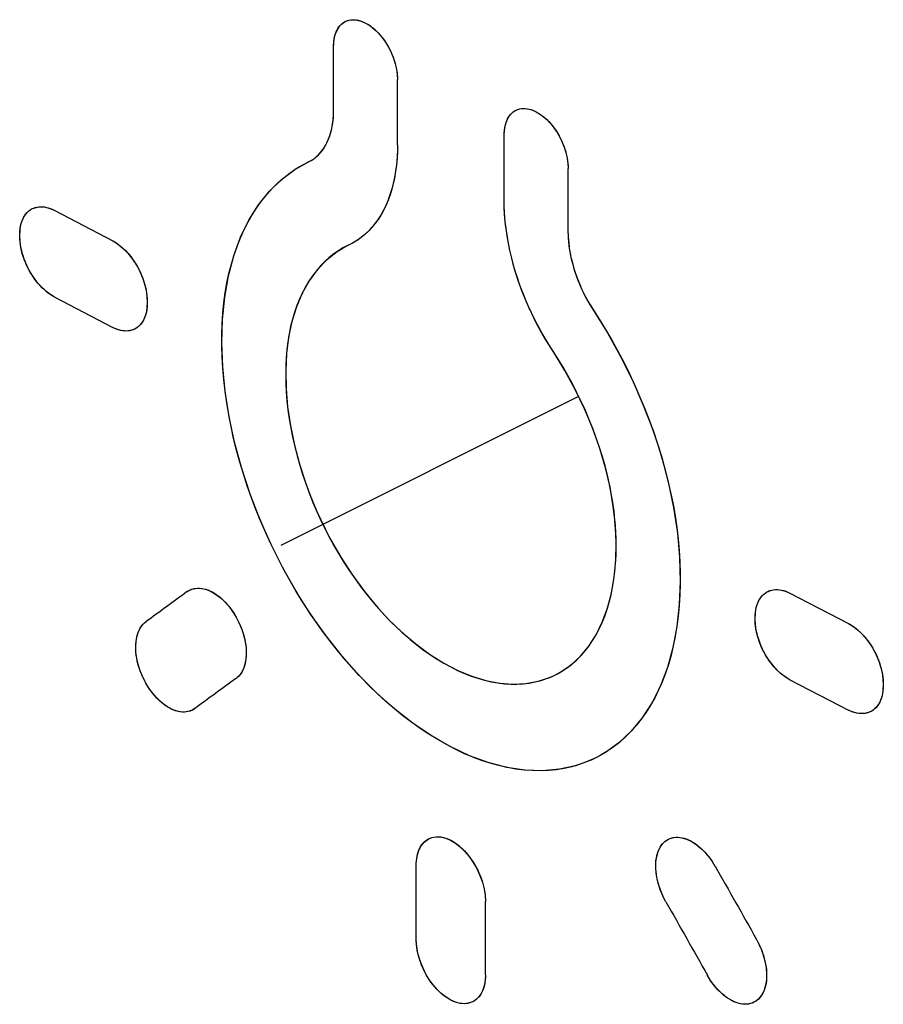
# Model space of a CAD drawing. Units: millimetres. Extents: x -69 to 34, y -131 to 32.
# Drawn here: x -48 to -42, y -71 to -65 of the extents above; entities that cross this region are included whole.
import ezdxf

# ---------------------------------------------------------------- set-up
doc = ezdxf.new("R2010")
doc.units = ezdxf.units.MM
doc.header["$LTSCALE"] = 16.335
doc.layers.add('COMPONENTI_DI_ASSIEME', color=7, linetype='CONTINUOUS')

msp = doc.modelspace()

# ---------------------------------------------------------------- linework, layer by layer
at = {"layer": 'COMPONENTI_DI_ASSIEME', "color": 7, "linetype": 'CONTINUOUS'}
for p, q in [((-45.9311, -64.6732), (-45.928, -64.6604)), ((-45.9368, -65.1525), (-45.9368, -64.7295)), ((-45.5228, -64.9124), (-45.5211, -64.9459)), ((-45.5211, -65.3689), (-45.5211, -64.9459)), ((-44.8223, -65.2502), (-44.8192, -65.2373)), ((-45.9571, -65.2955), (-45.951, -65.2731)), ((-44.828, -65.7294), (-44.828, -65.3065)), ((-45.985, -65.3646), (-45.9767, -65.3476)), ((-46.0709, -65.4646), (-46.0589, -65.456)), ((-46.0956, -65.4779), (-46.1155, -65.4879)), ((-46.1155, -65.4878), (-46.0954, -65.4782)), ((-46.1154, -65.4881), (-46.0955, -65.4782)), ((-46.0954, -65.4782), (-46.0904, -65.4759)), ((-46.0904, -65.4759), (-46.0831, -65.472)), ((-46.0831, -65.472), (-46.0709, -65.4646)), ((-44.4135, -65.4892), (-44.4118, -65.5227)), ((-44.4118, -65.9456), (-44.4118, -65.5227)), ((-47.8615, -65.7738), (-47.8353, -65.7719)), ((-47.8353, -65.7719), (-47.8088, -65.7748)), ((-47.753, -65.795), (-47.3728, -65.9938)), ((-45.8528, -66.0279), (-45.9143, -66.0651)), ((-45.853, -66.0274), (-45.8716, -66.0372)), ((-45.827, -66.0149), (-45.853, -66.0274)), ((-45.8386, -66.0205), (-45.8528, -66.0279)), ((-45.8109, -66.0064), (-45.827, -66.0149)), ((-45.7694, -65.9803), (-45.7918, -65.9952)), ((-45.9143, -66.0651), (-45.9825, -66.1186)), ((-44.779, -66.1058), (-44.7909, -66.055)), ((-44.4025, -66.0539), (-44.3975, -66.0817)), ((-44.398, -66.0793), (-44.3915, -66.1097)), ((-47.753, -66.3579), (-47.3728, -66.5567)), ((-44.6602, -66.442), (-44.6812, -66.3949)), ((-44.6381, -66.4887), (-44.6619, -66.4385)), ((-44.2529, -66.4366), (-44.159, -66.5866)), ((-47.2164, -66.5592), (-47.2301, -66.5671)), ((-46.8885, -68.2734), (-46.8727, -68.2636)), ((-46.8727, -68.2636), (-46.8673, -68.2611)), ((-46.8688, -68.2619), (-46.8581, -68.2577)), ((-46.8095, -68.251), (-46.7962, -68.2521)), ((-46.7962, -68.2521), (-46.7827, -68.2544)), ((-43.08, -68.2623), (-43.0536, -68.2603)), ((-43.0536, -68.2603), (-43.027, -68.263)), ((-42.9712, -68.2831), (-42.589, -68.4809)), ((-46.5517, -68.8205), (-46.5705, -68.8374)), ((-44.5311, -68.8308), (-44.4951, -68.8142)), ((-44.495, -68.8143), (-44.4818, -68.8074)), ((-42.9712, -68.846), (-42.589, -69.0438)), ((-46.8608, -69.0461), (-46.8838, -69.0536)), ((-46.8593, -69.0453), (-46.87, -69.0495)), ((-46.8555, -69.0436), (-46.8608, -69.0461)), ((-46.8396, -69.0338), (-46.8555, -69.0436)), ((-46.8555, -69.0435), (-46.8389, -69.0352)), ((-42.4318, -69.0459), (-42.4455, -69.0539)), ((-42.5494, -69.0597), (-42.5624, -69.0555)), ((-42.5361, -69.063), (-42.5494, -69.0597)), ((-42.5227, -69.0653), (-42.5361, -69.063)), ((-44.2318, -69.3535), (-44.2471, -69.3609)), ((-44.169, -69.3184), (-44.2319, -69.3534)), ((-45.3984, -70.0223), (-45.3924, -69.9852)), ((-45.387, -69.9668), (-45.3823, -69.9541)), ((-45.3999, -70.53), (-45.3999, -70.0537)), ((-45.3992, -70.0326), (-45.3989, -70.0274)), ((-43.4785, -70.0241), (-43.4575, -70.0579)), ((-44.9516, -70.2462), (-44.9493, -70.288)), ((-44.9493, -70.7643), (-44.9493, -70.288)), ((-44.9493, -70.7643), (-44.9511, -70.7987)), ((-44.9511, -70.7987), (-44.9564, -70.8302)), ((-43.1867, -70.9322), (-43.2039, -70.9426))]:
    msp.add_line(p, q, dxfattribs=at)
at = {"layer": 'COMPONENTI_DI_ASSIEME', "color": 2, "linetype": 'CONTINUOUS'}
msp.add_line((-44.3437, -67.0057), (-46.2802, -67.974), dxfattribs=at)
at = {"layer": 'COMPONENTI_DI_ASSIEME', "color": 7, "linetype": 'CONTINUOUS'}
for points in [[(-45.9368, -64.7295), (-45.9351, -64.6975), (-45.9301, -64.6682), (-45.922, -64.6417), (-45.9104, -64.6175), (-45.8956, -64.5961), (-45.8782, -64.5791), (-45.8606, -64.5681)], [(-45.8864, -64.586), (-45.8775, -64.5786), (-45.868, -64.5721), (-45.8606, -64.568)], [(-45.8606, -64.568), (-45.8579, -64.5667), (-45.8472, -64.5624), (-45.836, -64.5593), (-45.8245, -64.5573), (-45.8128, -64.5564), (-45.8007, -64.5566), (-45.7884, -64.5579), (-45.7759, -64.5603), (-45.7632, -64.5637), (-45.7503, -64.5682), (-45.7372, -64.5739), (-45.7241, -64.5806), (-45.711, -64.5883), (-45.698, -64.597), (-45.6851, -64.6067), (-45.6724, -64.6173), (-45.66, -64.6286), (-45.6479, -64.6408), (-45.6361, -64.6537), (-45.6245, -64.6675), (-45.6133, -64.6821), (-45.6025, -64.6974), (-45.5922, -64.7133), (-45.5824, -64.7299), (-45.5732, -64.7467), (-45.5649, -64.7638), (-45.5572, -64.7812), (-45.5503, -64.7985), (-45.5442, -64.8156), (-45.5389, -64.8326), (-45.5342, -64.8495)], [(-45.8606, -64.5681), (-45.8579, -64.5669), (-45.835, -64.5592)], [(-45.835, -64.5592), (-45.8105, -64.5564), (-45.7843, -64.5587), (-45.7567, -64.566), (-45.729, -64.5779), (-45.7013, -64.5949), (-45.6735, -64.6165), (-45.6473, -64.6414), (-45.6228, -64.6698), (-45.5998, -64.7015), (-45.5795, -64.7349), (-45.5621, -64.7702), (-45.5473, -64.8072), (-45.5358, -64.8434), (-45.5277, -64.8783), (-45.5228, -64.9124)], [(-45.9242, -64.648), (-45.9197, -64.636), (-45.9144, -64.6244), (-45.9084, -64.6136), (-45.9018, -64.6036), (-45.8944, -64.5943), (-45.8864, -64.586)], [(-45.9353, -64.7003), (-45.9335, -64.6865), (-45.9311, -64.6732)], [(-45.9368, -64.7295), (-45.9364, -64.7147), (-45.9353, -64.7003)], [(-45.5303, -64.8661), (-45.527, -64.8826), (-45.5245, -64.8988), (-45.5227, -64.9148), (-45.5216, -64.9305), (-45.5211, -64.9459)], [(-44.7517, -65.1449), (-44.749, -65.1436), (-44.7383, -65.1394), (-44.7271, -65.1362), (-44.7155, -65.1342), (-44.7038, -65.1333), (-44.6917, -65.1335), (-44.6795, -65.1348), (-44.6669, -65.1371), (-44.6541, -65.1406), (-44.6412, -65.1451), (-44.6282, -65.1507), (-44.615, -65.1574), (-44.6019, -65.1651), (-44.5889, -65.1738), (-44.576, -65.1835), (-44.5633, -65.1941), (-44.5509, -65.2054), (-44.5387, -65.2176), (-44.5269, -65.2305), (-44.5153, -65.2443), (-44.5041, -65.2589), (-44.4933, -65.2741), (-44.483, -65.29), (-44.4731, -65.3066), (-44.464, -65.3235), (-44.4556, -65.3406), (-44.4479, -65.3579), (-44.441, -65.3752), (-44.4349, -65.3923), (-44.4296, -65.4093), (-44.4249, -65.4262)], [(-44.7517, -65.1451), (-44.749, -65.1438), (-44.726, -65.1361)], [(-44.726, -65.1361), (-44.7015, -65.1332), (-44.6753, -65.1356), (-44.6476, -65.1429), (-44.6199, -65.1548), (-44.5922, -65.1717), (-44.5644, -65.1933), (-44.5382, -65.2182), (-44.5136, -65.2466), (-44.4906, -65.2783), (-44.4703, -65.3117), (-44.4528, -65.347), (-44.438, -65.3839), (-44.4265, -65.4202), (-44.4184, -65.455), (-44.4135, -65.4892)], [(-45.9512, -65.2738), (-45.9461, -65.2512), (-45.9422, -65.2277), (-45.9393, -65.2034), (-45.9375, -65.1784), (-45.9368, -65.1525)], [(-45.9403, -65.2133), (-45.9383, -65.1931), (-45.9372, -65.1728), (-45.9368, -65.1525)], [(-44.828, -65.3065), (-44.8262, -65.2744), (-44.8213, -65.2452), (-44.8131, -65.2187), (-44.8016, -65.1945), (-44.7868, -65.173), (-44.7693, -65.156), (-44.7517, -65.1451)], [(-44.8154, -65.225), (-44.8108, -65.2129), (-44.8056, -65.2014), (-44.7996, -65.1906), (-44.7929, -65.1806), (-44.7856, -65.1713), (-44.7775, -65.1629)], [(-44.7775, -65.1629), (-44.7687, -65.1555), (-44.7591, -65.149), (-44.7517, -65.1449)], [(-45.9466, -65.2534), (-45.943, -65.2334), (-45.9403, -65.2133)], [(-44.8265, -65.2773), (-44.8247, -65.2635), (-44.8223, -65.2502)], [(-46.0003, -65.391), (-45.99, -65.3738), (-45.9805, -65.3557), (-45.9718, -65.3366), (-45.964, -65.3165), (-45.9571, -65.2955)], [(-45.9767, -65.3476), (-45.9691, -65.3299), (-45.9623, -65.3115), (-45.9562, -65.2925)], [(-44.828, -65.3065), (-44.8276, -65.2916), (-44.8265, -65.2773)], [(-46.0642, -65.4598), (-46.0498, -65.4486), (-46.0362, -65.436), (-46.0235, -65.4221), (-46.0115, -65.4071), (-46.0003, -65.391)], [(-46.0244, -65.4232), (-46.0137, -65.4101), (-46.0035, -65.3959)], [(-46.0035, -65.3959), (-45.994, -65.3807), (-45.985, -65.3646)], [(-45.5211, -65.3689), (-45.522, -65.4134), (-45.5243, -65.4568), (-45.5282, -65.4991), (-45.5336, -65.5405), (-45.5405, -65.5809), (-45.5489, -65.62), (-45.5587, -65.6578), (-45.5701, -65.6944), (-45.5829, -65.7296), (-45.5971, -65.7632), (-45.6127, -65.7953), (-45.6297, -65.8258), (-45.6481, -65.8546), (-45.6678, -65.8817), (-45.6887, -65.9071), (-45.7109, -65.9307), (-45.7343, -65.9525)], [(-46.0955, -65.4782), (-46.0794, -65.4697), (-46.0642, -65.4598)], [(-46.0589, -65.456), (-46.0471, -65.4462), (-46.0355, -65.4353)], [(-45.5217, -65.4068), (-45.5234, -65.4443), (-45.5263, -65.4811), (-45.5304, -65.5176), (-45.5356, -65.5535), (-45.542, -65.5886), (-45.5496, -65.6228)], [(-44.421, -65.4428), (-44.4177, -65.4593), (-44.4152, -65.4755), (-44.4134, -65.4915), (-44.4123, -65.5072), (-44.4118, -65.5227)], [(-46.3466, -67.9596), (-46.4182, -67.798), (-46.4812, -67.634), (-46.5357, -67.4675), (-46.5808, -67.3017), (-46.6161, -67.1367), (-46.6419, -66.9725), (-46.6578, -66.8123), (-46.6635, -66.6561), (-46.6593, -66.5038), (-46.645, -66.3588), (-46.6203, -66.2213), (-46.5854, -66.0909), (-46.5412, -65.9705), (-46.4873, -65.8602), (-46.4241, -65.7598), (-46.3531, -65.6712), (-46.275, -65.595), (-46.1891, -65.5307), (-46.1154, -65.4881)], [(-46.2972, -65.6146), (-46.2589, -65.5813), (-46.2195, -65.551), (-46.1793, -65.5237), (-46.1379, -65.4995), (-46.1155, -65.4878)], [(-44.2471, -69.3609), (-44.2927, -69.3807), (-44.3396, -69.3976), (-44.3878, -69.4116), (-44.4371, -69.4227), (-44.4873, -69.4307), (-44.5386, -69.4358), (-44.5908, -69.4379), (-44.6438, -69.437), (-44.6977, -69.4332), (-44.7522, -69.4264), (-44.8072, -69.4167), (-44.8628, -69.4041), (-44.9188, -69.3885), (-44.9753, -69.3701), (-45.0322, -69.3487), (-45.0891, -69.3246), (-45.1461, -69.2977), (-45.2031, -69.268), (-45.2601, -69.2356), (-45.317, -69.2006), (-45.3738, -69.1628), (-45.4302, -69.1226), (-45.4861, -69.08), (-45.5416, -69.0348), (-45.5965, -68.9874), (-45.6509, -68.9376), (-45.7047, -68.8854), (-45.7576, -68.8312), (-45.8096, -68.775), (-45.8608, -68.7167), (-45.9109, -68.6566), (-45.9601, -68.5944), (-46.0081, -68.5304), (-46.055, -68.4649), (-46.1005, -68.3977), (-46.1447, -68.329), (-46.1875, -68.259), (-46.2288, -68.1877), (-46.2686, -68.115), (-46.3067, -68.0415), (-46.3432, -67.9671), (-46.3779, -67.8917), (-46.4108, -67.8159), (-46.4417, -67.7397), (-46.4708, -67.663), (-46.4979, -67.5861), (-46.5231, -67.5089), (-46.5463, -67.4316), (-46.5675, -67.3543), (-46.5866, -67.2772), (-46.6037, -67.2001), (-46.6186, -67.1234), (-46.6315, -67.047), (-46.6422, -66.971), (-46.6507, -66.8957), (-46.6572, -66.8213), (-46.6614, -66.7477), (-46.6635, -66.6751), (-46.6633, -66.6036), (-46.661, -66.5332), (-46.6565, -66.4644), (-46.6499, -66.3971), (-46.641, -66.3313), (-46.63, -66.2673), (-46.6169, -66.2049), (-46.6015, -66.1443), (-46.5841, -66.0856), (-46.5644, -66.0288), (-46.5426, -65.9739), (-46.5187, -65.921), (-46.4927, -65.8701), (-46.4646, -65.8213), (-46.4346, -65.7749), (-46.4028, -65.7309), (-46.3691, -65.6894), (-46.3339, -65.6506), (-46.2972, -65.6146)], [(-45.5583, -65.6561), (-45.5681, -65.6885), (-45.5792, -65.7199), (-45.5914, -65.7503), (-45.6047, -65.7794), (-45.6191, -65.8073), (-45.6347, -65.8339), (-45.6512, -65.8591), (-45.6687, -65.8829)], [(-47.8957, -65.7843), (-47.8884, -65.781), (-47.8772, -65.7771), (-47.8656, -65.7742), (-47.8536, -65.7725), (-47.8413, -65.7719), (-47.8289, -65.7722), (-47.8166, -65.7736), (-47.8042, -65.7759), (-47.7917, -65.7792), (-47.7789, -65.7835), (-47.7661, -65.7887), (-47.753, -65.795)], [(-47.8957, -65.7845), (-47.8867, -65.7806), (-47.8615, -65.7738)], [(-47.8088, -65.7748), (-47.7814, -65.7824), (-47.753, -65.795)], [(-44.7904, -66.0574), (-44.8002, -66.0093), (-44.8086, -65.9615), (-44.8156, -65.9139), (-44.821, -65.8669), (-44.8248, -65.8205), (-44.8272, -65.7747), (-44.828, -65.7294)], [(-44.7996, -66.0126), (-44.8072, -65.9705), (-44.8135, -65.9289), (-44.8187, -65.8877), (-44.8228, -65.8472), (-44.8257, -65.8073), (-44.8274, -65.7681)], [(-47.753, -66.3579), (-47.7812, -66.341), (-47.8085, -66.3201), (-47.835, -66.2952), (-47.8613, -66.2658), (-47.8866, -66.2325), (-47.9094, -66.1969), (-47.9291, -66.159), (-47.9462, -66.1189), (-47.9597, -66.0786), (-47.9694, -66.038), (-47.9755, -65.9973), (-47.9777, -65.9587), (-47.9755, -65.9224), (-47.9693, -65.8882), (-47.9596, -65.8579), (-47.9461, -65.8317), (-47.929, -65.8096), (-47.9093, -65.7924), (-47.8957, -65.7845)], [(-47.7793, -66.3422), (-47.7924, -66.3327), (-47.8057, -66.3222), (-47.819, -66.3106), (-47.832, -66.2982), (-47.8449, -66.2848), (-47.8576, -66.2706), (-47.8698, -66.2556), (-47.8817, -66.2397), (-47.8932, -66.2231), (-47.904, -66.2059), (-47.9143, -66.1881), (-47.924, -66.1698), (-47.9329, -66.1512), (-47.9409, -66.1325), (-47.9483, -66.1135), (-47.9548, -66.0946), (-47.9605, -66.0757), (-47.9654, -66.0568), (-47.9695, -66.038), (-47.9728, -66.0192), (-47.9753, -66.0004), (-47.9769, -65.982), (-47.9776, -65.964), (-47.9774, -65.9463), (-47.9763, -65.9292), (-47.9743, -65.9128), (-47.9715, -65.897), (-47.9678, -65.882), (-47.9634, -65.8678), (-47.9581, -65.8543), (-47.952, -65.8417), (-47.945, -65.8298), (-47.9372, -65.8188), (-47.9287, -65.809), (-47.9195, -65.8002), (-47.9096, -65.7926), (-47.9078, -65.7915)], [(-45.6872, -65.9053), (-45.7065, -65.9262), (-45.7266, -65.9457), (-45.7477, -65.9638), (-45.7694, -65.9803)], [(-45.7343, -65.9525), (-45.7587, -65.9724), (-45.7842, -65.9904), (-45.8109, -66.0064)], [(-44.4118, -65.9456), (-44.4111, -65.9722), (-44.4093, -65.9991), (-44.4065, -66.0263), (-44.4023, -66.0551)], [(-44.4118, -65.9456), (-44.4115, -65.9658), (-44.4104, -65.9867), (-44.4085, -66.0086), (-44.4058, -66.0314)], [(-47.3728, -65.9938), (-47.3597, -66.0011), (-47.3466, -66.0095), (-47.3334, -66.0189), (-47.3201, -66.0294), (-47.3068, -66.041), (-47.2937, -66.0535), (-47.2809, -66.0668), (-47.2682, -66.081), (-47.2559, -66.0961), (-47.244, -66.1119), (-47.2326, -66.1285), (-47.2217, -66.1457), (-47.2114, -66.1635), (-47.2018, -66.1818), (-47.1929, -66.2004), (-47.1848, -66.2191), (-47.1774, -66.2381), (-47.1709, -66.257), (-47.1652, -66.2759), (-47.1603, -66.2948), (-47.1562, -66.3136), (-47.1529, -66.3324), (-47.1504, -66.3511), (-47.1488, -66.3695), (-47.1481, -66.3876), (-47.1483, -66.4053), (-47.1494, -66.4224), (-47.1513, -66.4388), (-47.1542, -66.4545), (-47.1579, -66.4696), (-47.1623, -66.4838), (-47.1676, -66.4973), (-47.1737, -66.5099), (-47.1807, -66.5218), (-47.1885, -66.5328), (-47.197, -66.5426), (-47.2063, -66.5514), (-47.2162, -66.559), (-47.2265, -66.5654), (-47.23, -66.5673)], [(-47.3728, -65.9938), (-47.3446, -66.0107), (-47.3173, -66.0316), (-47.2908, -66.0564), (-47.2645, -66.0858), (-47.2391, -66.1191), (-47.2164, -66.1547), (-47.1966, -66.1926), (-47.1795, -66.2327), (-47.166, -66.273), (-47.1563, -66.3136), (-47.1502, -66.3543), (-47.148, -66.3929), (-47.1502, -66.4292), (-47.1564, -66.4634), (-47.1661, -66.4937), (-47.1796, -66.5198), (-47.1967, -66.542), (-47.2164, -66.5592)], [(-45.8716, -66.0372), (-45.9036, -66.0563), (-45.9347, -66.0778)], [(-45.7918, -65.9952), (-45.8148, -66.0086), (-45.827, -66.0149)], [(-45.9347, -66.0778), (-45.9648, -66.1018), (-45.994, -66.1282), (-46.0218, -66.1568), (-46.0483, -66.1876), (-46.0735, -66.2206), (-46.0972, -66.2556), (-46.1193, -66.2926), (-46.1398, -66.3316), (-46.1587, -66.3723), (-46.1757, -66.4145), (-46.1909, -66.4584), (-46.2044, -66.5039), (-46.2161, -66.5508), (-46.2259, -66.5993), (-46.234, -66.6491), (-46.2403, -66.7002), (-46.2448, -66.7527), (-46.2475, -66.8064), (-46.2484, -66.8614), (-46.2474, -66.9177), (-46.2446, -66.9747), (-46.24, -67.0325), (-46.2336, -67.0912), (-46.2253, -67.1503), (-46.2153, -67.2098), (-46.2034, -67.2699), (-46.1898, -67.3301), (-46.1744, -67.3904), (-46.1573, -67.4509), (-46.1385, -67.5111), (-46.1181, -67.5711), (-46.096, -67.6309), (-46.0724, -67.6902), (-46.0473, -67.7491), (-46.0207, -67.8075), (-45.9926, -67.8651), (-45.9633, -67.9218), (-45.9325, -67.9777), (-45.9006, -68.0325), (-45.8673, -68.0864), (-45.8329, -68.1393), (-45.7974, -68.1908), (-45.7609, -68.2408), (-45.7234, -68.2895), (-45.685, -68.3367), (-45.6457, -68.3824), (-45.6055, -68.4266), (-45.5646, -68.469), (-45.5231, -68.5096), (-45.481, -68.5484), (-45.4384, -68.5852), (-45.3953, -68.6201), (-45.3517, -68.6531), (-45.3079, -68.6839), (-45.2638, -68.7125), (-45.2195, -68.739), (-45.1752, -68.7632), (-45.1309, -68.7851), (-45.0866, -68.8048), (-45.0425, -68.822), (-44.9986, -68.8369), (-44.9549, -68.8494), (-44.9117, -68.8594), (-44.869, -68.867), (-44.8268, -68.8721), (-44.7852, -68.8747), (-44.7443, -68.8749), (-44.7039, -68.8726), (-44.6645, -68.8679), (-44.626, -68.8606), (-44.5884, -68.851), (-44.5518, -68.8389), (-44.5163, -68.8244), (-44.495, -68.8143)], [(-44.6978, -66.355), (-44.7144, -66.3125), (-44.73, -66.2697), (-44.7444, -66.2267), (-44.7578, -66.1837), (-44.77, -66.1406), (-44.781, -66.0977)], [(-44.3928, -66.104), (-44.3868, -66.1292), (-44.3801, -66.1546), (-44.3725, -66.1802), (-44.3643, -66.2059), (-44.3553, -66.2314), (-44.3457, -66.2566), (-44.3355, -66.2816)], [(-45.9825, -66.1186), (-46.043, -66.1811), (-46.096, -66.2533), (-46.1413, -66.3344), (-46.1787, -66.4226), (-46.208, -66.5177), (-46.2294, -66.6199), (-46.2428, -66.7267), (-46.2483, -66.8382), (-46.2459, -66.9544), (-46.2357, -67.0735), (-46.2176, -67.1959), (-46.1917, -67.3212), (-46.1587, -67.4461), (-46.1184, -67.5703), (-46.0709, -67.694), (-46.0171, -67.8151), (-45.9567, -67.9338), (-45.8899, -68.0499), (-45.8187, -68.1602), (-45.7431, -68.2643), (-45.663, -68.3626), (-45.5797, -68.4536), (-45.4929, -68.5374), (-45.403, -68.6138), (-45.3123, -68.6808), (-45.2212, -68.7381), (-45.1293, -68.7859), (-45.0381, -68.8236), (-44.9474, -68.8511), (-44.8573, -68.8684), (-44.7705, -68.8751), (-44.6871, -68.8709), (-44.6068, -68.856), (-44.5311, -68.8308)], [(-44.6803, -66.3969), (-44.7009, -66.3472), (-44.7193, -66.2993), (-44.7363, -66.2511), (-44.752, -66.2027), (-44.7662, -66.1543), (-44.779, -66.1058)], [(-44.3915, -66.1097), (-44.3846, -66.1378), (-44.3768, -66.166), (-44.3681, -66.1941), (-44.3586, -66.2222), (-44.3483, -66.2502), (-44.3371, -66.2779), (-44.3248, -66.306)], [(-47.753, -66.3579), (-47.7661, -66.3505), (-47.7793, -66.3422)], [(-44.3251, -66.3054), (-44.3123, -66.3325), (-44.2987, -66.3593), (-44.2843, -66.3855), (-44.269, -66.4113), (-44.2529, -66.4366)], [(-44.3136, -66.3298), (-44.302, -66.353), (-44.29, -66.3753), (-44.2779, -66.3967), (-44.2655, -66.4171), (-44.2103, -66.5021)], [(-44.534, -66.6749), (-44.557, -66.6375), (-44.5794, -66.5993), (-44.6012, -66.5601), (-44.6223, -66.5201), (-44.6425, -66.4795)], [(-44.4772, -66.7623), (-44.538, -66.6684), (-44.5646, -66.6247), (-44.5902, -66.5802), (-44.6147, -66.5348), (-44.6381, -66.4887)], [(-44.2103, -66.5021), (-44.1688, -66.5695), (-44.1284, -66.6387), (-44.089, -66.71), (-44.0506, -66.7831), (-44.0138, -66.8574), (-43.9786, -66.9328), (-43.9449, -67.0093), (-43.913, -67.0863), (-43.883, -67.1639), (-43.8548, -67.242), (-43.8286, -67.32), (-43.8047, -67.3977), (-43.7828, -67.4753), (-43.7631, -67.5525), (-43.7456, -67.6293), (-43.7302, -67.7059), (-43.717, -67.7819), (-43.706, -67.8574), (-43.6971, -67.9323), (-43.6904, -68.0066), (-43.6859, -68.0802), (-43.6835, -68.1531), (-43.6834, -68.2248), (-43.6854, -68.2952), (-43.6897, -68.3645), (-43.6961, -68.4322), (-43.7047, -68.4985), (-43.7154, -68.5634), (-43.7283, -68.6264), (-43.7433, -68.6874), (-43.7603, -68.7467), (-43.7794, -68.8038), (-43.8006, -68.859), (-43.8239, -68.912), (-43.8491, -68.9629), (-43.8762, -69.0115), (-43.9053, -69.0579), (-43.9363, -69.1019), (-43.9692, -69.1435), (-44.0039, -69.1827), (-44.0404, -69.2192), (-44.0786, -69.2531), (-44.1185, -69.2843), (-44.1599, -69.3126), (-44.2028, -69.3382), (-44.2318, -69.3535)], [(-47.3342, -66.5725), (-47.3469, -66.5682), (-47.3598, -66.5629), (-47.3728, -66.5567)], [(-47.2301, -66.5671), (-47.239, -66.571), (-47.2643, -66.5778), (-47.2905, -66.5797), (-47.317, -66.5769), (-47.3445, -66.5692), (-47.3728, -66.5567)], [(-47.3092, -66.5781), (-47.3216, -66.5758), (-47.3342, -66.5725)], [(-47.2845, -66.5798), (-47.2969, -66.5794), (-47.3092, -66.5781)], [(-47.23, -66.5673), (-47.2373, -66.5706), (-47.2486, -66.5746), (-47.2602, -66.5774), (-47.2722, -66.5791), (-47.2845, -66.5798)], [(-44.159, -66.5866), (-44.0729, -66.7404), (-43.9945, -66.8981), (-43.9234, -67.0607), (-43.8599, -67.2271), (-43.8059, -67.3937), (-43.7615, -67.5603), (-43.7266, -67.7271), (-43.7018, -67.8905), (-43.6875, -68.0505), (-43.6833, -68.2071), (-43.6892, -68.3574), (-43.7051, -68.501), (-43.7311, -68.6383), (-43.7666, -68.7664), (-43.8118, -68.8852), (-43.8666, -68.9948), (-43.9298, -69.0931), (-44.0017, -69.18), (-44.0819, -69.2556), (-44.169, -69.3184)], [(-44.4951, -68.8142), (-44.4597, -68.7947), (-44.3927, -68.7483), (-44.3321, -68.6926), (-44.2781, -68.6276), (-44.2305, -68.5535), (-44.19, -68.4714), (-44.1568, -68.381), (-44.1307, -68.2826), (-44.1125, -68.1791), (-44.1022, -68.0708), (-44.0997, -67.9573), (-44.1051, -67.8402), (-44.1184, -67.7194), (-44.1397, -67.5951), (-44.169, -67.4694), (-44.2064, -67.3423), (-44.2517, -67.2138), (-44.3048, -67.0863), (-44.3655, -66.9604), (-44.434, -66.8355), (-44.5102, -66.7114)], [(-44.4818, -68.8074), (-44.4485, -68.7882), (-44.4165, -68.7667), (-44.3857, -68.7429), (-44.3563, -68.7168), (-44.3283, -68.6885), (-44.3016, -68.6579), (-44.2764, -68.6253), (-44.2528, -68.5906), (-44.2307, -68.5539), (-44.2103, -68.5153), (-44.1914, -68.4747), (-44.1742, -68.4321), (-44.1587, -68.3879), (-44.145, -68.342), (-44.1331, -68.2943), (-44.123, -68.2452), (-44.1147, -68.1947), (-44.1082, -68.1429), (-44.1035, -68.0899), (-44.1007, -68.0358), (-44.0996, -67.9805), (-44.1005, -67.9246), (-44.1031, -67.868), (-44.1076, -67.8107), (-44.1139, -67.7529), (-44.122, -67.6945), (-44.1319, -67.6357), (-44.1435, -67.5765), (-44.1571, -67.5169), (-44.1724, -67.4569), (-44.1894, -67.3969), (-44.2083, -67.3365), (-44.2289, -67.2761), (-44.2511, -67.2159), (-44.2749, -67.1562), (-44.3002, -67.0968), (-44.3268, -67.0382), (-44.3547, -66.9806), (-44.3839, -66.9238), (-44.4141, -66.8684), (-44.4452, -66.8147), (-44.4772, -66.7623)], [(-44.2319, -69.3534), (-44.2629, -69.368), (-44.3636, -69.4048), (-44.469, -69.4281), (-44.5792, -69.4376), (-44.6941, -69.4334), (-44.8113, -69.4159), (-44.931, -69.3847), (-45.053, -69.3401), (-45.175, -69.283), (-45.297, -69.2131), (-45.419, -69.1307), (-45.5386, -69.0374), (-45.6557, -68.9329), (-45.7704, -68.8176), (-45.8804, -68.6935), (-45.9856, -68.5607), (-46.0861, -68.4191), (-46.1798, -68.2718), (-46.2666, -68.1186), (-46.3466, -67.9596)], [(-46.8885, -68.2734), (-46.879, -68.2672), (-46.8726, -68.2637)], [(-46.8673, -68.2611), (-46.8443, -68.2536), (-46.8193, -68.2509), (-46.7919, -68.2531)], [(-46.8581, -68.2577), (-46.8467, -68.2544), (-46.8347, -68.2522), (-46.8223, -68.251), (-46.8095, -68.251)], [(-46.7919, -68.2531), (-46.7626, -68.26), (-46.7331, -68.272), (-46.7036, -68.2894), (-46.6739, -68.3119), (-46.6455, -68.3382), (-46.6186, -68.3687), (-46.5931, -68.4031), (-46.5704, -68.4396), (-46.5507, -68.4782), (-46.5339, -68.519), (-46.5208, -68.5595), (-46.5116, -68.5997), (-46.5061, -68.6396), (-46.5045, -68.6773), (-46.5072, -68.7127), (-46.5138, -68.7458), (-46.5235, -68.7749), (-46.536, -68.7997), (-46.5517, -68.8205)], [(-46.7827, -68.2544), (-46.7688, -68.2579), (-46.7547, -68.2626), (-46.7406, -68.2685), (-46.7263, -68.2756), (-46.7119, -68.2839), (-46.6978, -68.2933), (-46.6838, -68.3036), (-46.6701, -68.3149), (-46.6567, -68.3271), (-46.6437, -68.3401), (-46.631, -68.3539), (-46.6187, -68.3684), (-46.6067, -68.3838), (-46.5951, -68.4), (-46.584, -68.4167), (-46.5735, -68.4341), (-46.5636, -68.452), (-46.5544, -68.4702), (-46.5459, -68.4887), (-46.5382, -68.5074), (-46.5312, -68.5263), (-46.525, -68.5452), (-46.5195, -68.5642), (-46.5149, -68.5832), (-46.5111, -68.6023), (-46.5081, -68.6214), (-46.506, -68.6401), (-46.5048, -68.6585), (-46.5045, -68.6764), (-46.5052, -68.6937), (-46.5067, -68.7101), (-46.5091, -68.7258), (-46.5122, -68.7407), (-46.5161, -68.7548), (-46.5208, -68.7683), (-46.5261, -68.7808)], [(-42.9712, -68.846), (-42.9997, -68.829), (-43.0272, -68.8081), (-43.0539, -68.7833), (-43.0802, -68.754), (-43.1056, -68.7209), (-43.1283, -68.6855), (-43.1481, -68.6478), (-43.1653, -68.6078), (-43.1788, -68.5676), (-43.1886, -68.5271), (-43.1948, -68.4865), (-43.197, -68.4479), (-43.1949, -68.4115), (-43.1887, -68.3772), (-43.1789, -68.3468), (-43.1654, -68.3206), (-43.1482, -68.2982), (-43.1284, -68.2809), (-43.1146, -68.273)], [(-43.1333, -68.2846), (-43.123, -68.2775), (-43.1146, -68.2729)], [(-43.1146, -68.2729), (-43.1121, -68.2716), (-43.1006, -68.267), (-43.0886, -68.2635), (-43.0763, -68.2613), (-43.0636, -68.2603), (-43.0506, -68.2604), (-43.0375, -68.2616), (-43.0241, -68.2639), (-43.0108, -68.2672), (-42.9976, -68.2715), (-42.9844, -68.2768), (-42.9712, -68.2831)], [(-43.1146, -68.273), (-43.1055, -68.2691), (-43.08, -68.2623)], [(-43.027, -68.263), (-42.9995, -68.2706), (-42.9712, -68.2831)], [(-43.0475, -68.7896), (-43.0599, -68.777), (-43.0723, -68.7636), (-43.0843, -68.7494), (-43.096, -68.7344), (-43.1073, -68.7187), (-43.1181, -68.7023), (-43.1286, -68.685), (-43.1385, -68.6671), (-43.1478, -68.6487), (-43.1563, -68.63), (-43.1642, -68.6108), (-43.1712, -68.5917), (-43.1773, -68.5727), (-43.1826, -68.5537), (-43.1871, -68.5348), (-43.1908, -68.516), (-43.1937, -68.4972), (-43.1956, -68.4788), (-43.1967, -68.4606), (-43.1969, -68.4427), (-43.1962, -68.4253), (-43.1946, -68.4086), (-43.1921, -68.3924), (-43.1888, -68.3771), (-43.1847, -68.3625), (-43.1798, -68.3488), (-43.174, -68.3359), (-43.1675, -68.3237), (-43.1601, -68.3124), (-43.152, -68.3021), (-43.143, -68.2929), (-43.1333, -68.2846)], [(-46.9362, -69.0541), (-46.9655, -69.0472), (-46.995, -69.0352), (-47.0245, -69.0178), (-47.0542, -68.9953), (-47.0826, -68.969), (-47.1095, -68.9385), (-47.135, -68.9041), (-47.1577, -68.8676), (-47.1773, -68.8289), (-47.1941, -68.7882), (-47.2072, -68.7477), (-47.2164, -68.7075), (-47.2219, -68.6675), (-47.2234, -68.6298), (-47.2208, -68.5945), (-47.2142, -68.5614), (-47.2045, -68.5322), (-47.192, -68.5075), (-47.1763, -68.4867), (-47.1576, -68.4697)], [(-47.1958, -68.5145), (-47.1892, -68.5035), (-47.182, -68.4936), (-47.1743, -68.4846), (-47.1662, -68.4767), (-47.1576, -68.4697)], [(-46.87, -69.0495), (-46.8814, -69.0528), (-46.8934, -69.055), (-46.9058, -69.0562), (-46.9187, -69.0562), (-46.9319, -69.0551), (-46.9455, -69.0528), (-46.9593, -69.0493), (-46.9734, -69.0446), (-46.9875, -69.0387), (-47.0018, -69.0316), (-47.0162, -69.0233), (-47.0303, -69.0139), (-47.0442, -69.0036), (-47.058, -68.9922), (-47.0713, -68.9801), (-47.0844, -68.9671), (-47.097, -68.9533), (-47.1093, -68.9388), (-47.1213, -68.9234), (-47.133, -68.9072), (-47.144, -68.8904), (-47.1545, -68.8731), (-47.1644, -68.8551), (-47.1736, -68.8369), (-47.1821, -68.8185), (-47.1898, -68.7997), (-47.1968, -68.7809), (-47.203, -68.762), (-47.2085, -68.743), (-47.2131, -68.724), (-47.2169, -68.7049), (-47.2199, -68.6857), (-47.222, -68.667), (-47.2232, -68.6487), (-47.2234, -68.6307), (-47.2228, -68.6135), (-47.2213, -68.5971), (-47.2189, -68.5814), (-47.2158, -68.5665), (-47.2119, -68.5523), (-47.2072, -68.5389), (-47.2019, -68.5263)], [(-42.589, -68.4809), (-42.5759, -68.4882), (-42.5629, -68.4964), (-42.5501, -68.5054), (-42.5375, -68.5152), (-42.5251, -68.5258)], [(-42.589, -68.4809), (-42.5605, -68.4979), (-42.5329, -68.5188), (-42.5063, -68.5436), (-42.4799, -68.5729), (-42.4545, -68.606), (-42.4318, -68.6414), (-42.412, -68.6791), (-42.3948, -68.7191), (-42.3813, -68.7592), (-42.3714, -68.7997), (-42.3652, -68.8404), (-42.363, -68.879), (-42.3652, -68.9154), (-42.3714, -68.9497), (-42.3811, -68.9801), (-42.3947, -69.0063), (-42.4119, -69.0286), (-42.4318, -69.0459)], [(-42.5127, -68.5373), (-42.5002, -68.5499), (-42.4878, -68.5633), (-42.4758, -68.5775), (-42.4641, -68.5925), (-42.4528, -68.6082), (-42.442, -68.6246), (-42.4315, -68.6418), (-42.4216, -68.6598), (-42.4123, -68.6781), (-42.4038, -68.6969), (-42.3959, -68.716), (-42.3889, -68.7351), (-42.3827, -68.7541), (-42.3774, -68.7731), (-42.3729, -68.792), (-42.3693, -68.8109), (-42.3664, -68.8296), (-42.3644, -68.848), (-42.3633, -68.8663), (-42.3631, -68.8842), (-42.3638, -68.9015), (-42.3654, -68.9182), (-42.3679, -68.9344), (-42.3713, -68.9498), (-42.3754, -68.9643), (-42.3803, -68.9781), (-42.3861, -68.991), (-42.3926, -69.0031), (-42.4, -69.0144), (-42.4081, -69.0247), (-42.4171, -69.034), (-42.4268, -69.0423), (-42.4371, -69.0494), (-42.4455, -69.054)], [(-46.5322, -68.7926), (-46.5388, -68.8036), (-46.546, -68.8136), (-46.5537, -68.8225), (-46.5618, -68.8305), (-46.5705, -68.8374)], [(-42.9712, -68.846), (-42.9843, -68.8387), (-42.9972, -68.8305), (-43.01, -68.8215), (-43.0226, -68.8117), (-43.0351, -68.8011)], [(-46.8396, -69.0338), (-46.8491, -69.0401), (-46.8555, -69.0435)], [(-42.5626, -69.0554), (-42.5758, -69.0501), (-42.589, -69.0438)], [(-42.4455, -69.0539), (-42.4546, -69.0578), (-42.4802, -69.0646), (-42.5065, -69.0666), (-42.5332, -69.0639), (-42.5607, -69.0563), (-42.589, -69.0438)], [(-46.8838, -69.0536), (-46.9088, -69.0563), (-46.9362, -69.0541)], [(-42.4966, -69.0666), (-42.5095, -69.0665), (-42.5227, -69.0653)], [(-42.4455, -69.054), (-42.448, -69.0552), (-42.4596, -69.0599), (-42.4715, -69.0633), (-42.4838, -69.0656), (-42.4966, -69.0666)], [(-45.3184, -69.8797), (-45.3086, -69.8754), (-45.2972, -69.8715), (-45.2853, -69.8688), (-45.2731, -69.8672), (-45.2605, -69.8667), (-45.2477, -69.8673), (-45.2347, -69.8689), (-45.2214, -69.8717), (-45.2078, -69.8755), (-45.194, -69.8805), (-45.1801, -69.8867), (-45.1662, -69.894), (-45.1523, -69.9025), (-45.1385, -69.9119), (-45.1251, -69.9223), (-45.1118, -69.9336), (-45.0989, -69.9456), (-45.0864, -69.9584), (-45.0741, -69.9719), (-45.0623, -69.9861), (-45.0507, -70.0011), (-45.0394, -70.0167), (-45.0288, -70.0328), (-45.0186, -70.0494), (-45.0091, -70.0663), (-45.0002, -70.0835), (-44.9921, -70.1007), (-44.9847, -70.1182), (-44.978, -70.1356), (-44.972, -70.1531), (-44.9667, -70.1706), (-44.9621, -70.188), (-44.9582, -70.2054), (-44.955, -70.2228), (-44.9525, -70.2398), (-44.9507, -70.2562), (-44.9497, -70.2723), (-44.9493, -70.288)], [(-45.3182, -69.8802), (-45.2989, -69.872), (-45.2705, -69.867), (-45.2396, -69.8682), (-45.2083, -69.8754), (-45.1767, -69.8887), (-45.1446, -69.9079), (-45.1136, -69.932), (-45.0836, -69.9614), (-45.0547, -69.9957), (-45.0286, -70.0331), (-45.0055, -70.074), (-44.9852, -70.118), (-44.9693, -70.1617), (-44.9583, -70.2041), (-44.9516, -70.2462)], [(-43.7603, -69.8825), (-43.7487, -69.8775), (-43.737, -69.8738), (-43.7248, -69.8713), (-43.7123, -69.8699), (-43.6994, -69.8696), (-43.6861, -69.8706), (-43.6723, -69.8728), (-43.6582, -69.8762), (-43.6439, -69.8808), (-43.6296, -69.8867), (-43.6152, -69.8939), (-43.6009, -69.902), (-43.587, -69.9111), (-43.5733, -69.9213), (-43.5599, -69.9322), (-43.5468, -69.9439), (-43.5339, -69.9564), (-43.5215, -69.9695)], [(-43.7602, -69.8826), (-43.7546, -69.88), (-43.729, -69.872), (-43.7017, -69.8696), (-43.6725, -69.8731), (-43.6417, -69.8821), (-43.6114, -69.8959), (-43.5819, -69.9147), (-43.5531, -69.9383), (-43.526, -69.9646), (-43.5013, -69.993), (-43.4785, -70.0241)], [(-45.3924, -69.9852), (-45.3822, -69.9529), (-45.3677, -69.9255), (-45.3484, -69.9023), (-45.3249, -69.884), (-45.3182, -69.8802)], [(-45.3823, -69.9541), (-45.3769, -69.942), (-45.3709, -69.9307)], [(-45.3709, -69.9307), (-45.3641, -69.9201), (-45.3567, -69.9103), (-45.3484, -69.9014), (-45.3395, -69.8933), (-45.3299, -69.8863), (-45.3196, -69.8803), (-45.3184, -69.8797)], [(-43.7937, -70.2578), (-43.8014, -70.2407), (-43.8086, -70.2231), (-43.8153, -70.205), (-43.8213, -70.1867), (-43.8267, -70.1683), (-43.8313, -70.1497), (-43.8353, -70.131), (-43.8384, -70.1123), (-43.8408, -70.0935), (-43.8422, -70.0751), (-43.8427, -70.0568), (-43.8422, -70.0389), (-43.8409, -70.0216), (-43.8385, -70.0051), (-43.8352, -69.9894), (-43.8311, -69.9744), (-43.8262, -69.9605), (-43.8205, -69.9473), (-43.8141, -69.9351), (-43.8068, -69.9237), (-43.7988, -69.9133), (-43.7901, -69.9039), (-43.7807, -69.8956)], [(-43.7767, -70.2905), (-43.795, -70.2551), (-43.8103, -70.2189), (-43.8228, -70.1818), (-43.8327, -70.1433), (-43.8396, -70.1039), (-43.8426, -70.0659), (-43.8413, -70.0292), (-43.836, -69.9939), (-43.8269, -69.9624), (-43.8139, -69.935), (-43.7971, -69.9115), (-43.7774, -69.893), (-43.7602, -69.8826)], [(-43.7807, -69.8956), (-43.7706, -69.8884), (-43.7603, -69.8825)], [(-45.3984, -70.0223), (-45.3966, -70.0078), (-45.3942, -69.9937)], [(-45.3942, -69.9937), (-45.3909, -69.98), (-45.387, -69.9668)], [(-43.5095, -69.9833), (-43.4978, -69.9977), (-43.4868, -70.0124), (-43.4764, -70.0272), (-43.4667, -70.0424), (-43.4575, -70.0579)], [(-45.3999, -70.0537), (-45.3998, -70.0484), (-45.3997, -70.0431), (-45.3995, -70.0378)], [(-45.3995, -70.0378), (-45.3992, -70.0326), (-45.3989, -70.0275), (-45.3984, -70.0223)], [(-43.7767, -70.2905), (-43.7854, -70.2744), (-43.7937, -70.2578)], [(-45.3905, -70.6141), (-45.3939, -70.5961), (-45.3966, -70.5787), (-45.3984, -70.5619), (-45.3995, -70.5457), (-45.3999, -70.53)], [(-45.032, -70.9391), (-45.0348, -70.9405), (-45.0598, -70.9489), (-45.0864, -70.9519), (-45.1148, -70.9494), (-45.1448, -70.9415), (-45.1748, -70.9285), (-45.2048, -70.9102), (-45.2348, -70.8869), (-45.2631, -70.8599), (-45.2897, -70.8292), (-45.3145, -70.7949), (-45.3365, -70.7588), (-45.3554, -70.7206), (-45.3714, -70.6806), (-45.3839, -70.6413), (-45.3927, -70.6035), (-45.3981, -70.5664), (-45.3999, -70.53)], [(-43.1874, -70.5347), (-43.1787, -70.5508), (-43.1704, -70.5674), (-43.1627, -70.5845), (-43.1555, -70.6021), (-43.1488, -70.6202), (-43.1428, -70.6385), (-43.1374, -70.6569), (-43.1327, -70.6755), (-43.1288, -70.6941), (-43.1257, -70.7129), (-43.1233, -70.7316), (-43.1218, -70.7501), (-43.1214, -70.7683), (-43.1218, -70.7863), (-43.1232, -70.8036), (-43.1256, -70.82), (-43.1289, -70.8358), (-43.133, -70.8507), (-43.1378, -70.8647), (-43.1435, -70.8778), (-43.15, -70.8901), (-43.1573, -70.9014), (-43.1653, -70.9119), (-43.174, -70.9213), (-43.1834, -70.9296), (-43.1936, -70.9368), (-43.2038, -70.9427)], [(-43.1874, -70.5347), (-43.1691, -70.5701), (-43.1537, -70.6063), (-43.1413, -70.6434), (-43.1314, -70.6819), (-43.1244, -70.7213), (-43.1214, -70.7593), (-43.1228, -70.796), (-43.1281, -70.8313), (-43.1371, -70.8628), (-43.1502, -70.8902), (-43.167, -70.9137), (-43.1867, -70.9322)], [(-45.0756, -70.9514), (-45.0883, -70.952), (-45.1014, -70.9513), (-45.1147, -70.9495), (-45.1284, -70.9466), (-45.1424, -70.9424), (-45.1564, -70.9371), (-45.1706, -70.9306), (-45.1848, -70.923), (-45.199, -70.9143), (-45.2129, -70.9045), (-45.2267, -70.8938), (-45.2403, -70.8821), (-45.2535, -70.8697), (-45.2665, -70.8563), (-45.2792, -70.842), (-45.2916, -70.8268), (-45.3037, -70.8108), (-45.3151, -70.7942), (-45.326, -70.777), (-45.3362, -70.7593), (-45.3457, -70.7413), (-45.3544, -70.7233), (-45.3622, -70.7051), (-45.3694, -70.6869), (-45.3758, -70.6686), (-45.3814, -70.6503), (-45.3863, -70.6322)], [(-44.9493, -70.7643), (-44.9497, -70.7805), (-44.9509, -70.7963), (-44.953, -70.8117), (-44.9559, -70.8268), (-44.9595, -70.8416), (-44.964, -70.8556), (-44.9693, -70.869), (-44.9754, -70.8817), (-44.9823, -70.8935), (-44.99, -70.9043), (-44.9985, -70.9143), (-45.0077, -70.9231), (-45.0177, -70.9308), (-45.0283, -70.9374), (-45.0319, -70.9393)], [(-43.4547, -70.842), (-43.4664, -70.8276), (-43.4774, -70.8129), (-43.4878, -70.798), (-43.4975, -70.7828), (-43.5066, -70.7673)], [(-43.2039, -70.9426), (-43.2095, -70.9452), (-43.2351, -70.9532), (-43.2624, -70.9556), (-43.2916, -70.9521), (-43.3225, -70.9431), (-43.3528, -70.9294), (-43.3822, -70.9105), (-43.4111, -70.8869), (-43.4382, -70.8606), (-43.4629, -70.8323), (-43.4857, -70.8012), (-43.5066, -70.7673)], [(-44.9564, -70.8302), (-44.9652, -70.8588), (-44.9777, -70.8851), (-44.9938, -70.9086)], [(-43.2038, -70.9427), (-43.2154, -70.9477), (-43.2271, -70.9514), (-43.2393, -70.9539), (-43.2518, -70.9553), (-43.2647, -70.9556), (-43.2781, -70.9546), (-43.2918, -70.9524), (-43.306, -70.949), (-43.3202, -70.9444), (-43.3346, -70.9385), (-43.349, -70.9314), (-43.3632, -70.9232), (-43.3772, -70.9141), (-43.3909, -70.9039), (-43.4043, -70.893), (-43.4174, -70.8813), (-43.4302, -70.8689), (-43.4427, -70.8558)], [(-45.0319, -70.9393), (-45.0395, -70.9427), (-45.0511, -70.9468), (-45.0632, -70.9497), (-45.0756, -70.9514)], [(-44.9938, -70.9086), (-45.0127, -70.9272), (-45.032, -70.9391)]]:
    msp.add_lwpolyline(points, dxfattribs=at)
for centre, major_axis, ratio, start_param, end_param in [((932.2226, 425.9236), (1354.0625, 836.8567), 0.08152, 2.327399, 2.327686), ((932.2226, 425.1275), (1354.0626, 836.8544), 0.081519, 2.327061, 2.327348), ((932.2226, 379.6226), (-1005.7059, 1627.2664), 0.558745, 1.502564, 1.502851), ((932.2226, 378.8265), (-1005.7059, 1627.2664), 0.558745, 1.502225, 1.502512)]:
    msp.add_ellipse(centre, major_axis=major_axis, ratio=ratio, start_param=start_param, end_param=end_param, dxfattribs=at)

doc.saveas('drawing.dxf')
